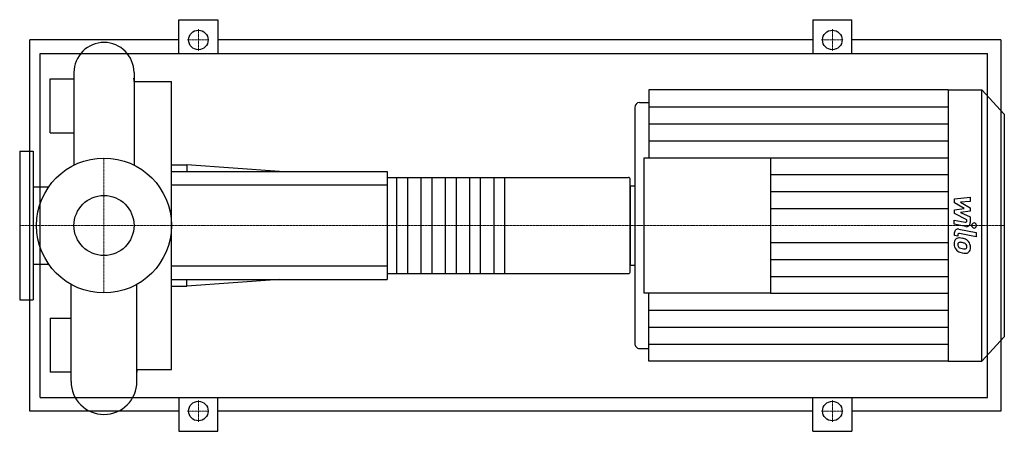
# Model space of a CAD drawing. Extents: x -125 to 1335, y -305 to 305.
import ezdxf

# ---------------------------------------------------------------- set-up
doc = ezdxf.new("R2010")
doc.units = 0
doc.linetypes.add('DASHDOT', pattern=[1, 0.5, -0.25, 0, -0.25])
doc.layers.get('0').update_dxf_attribs({"color": 124})
doc.layers.add('CP_AXIS', color=143, linetype='DASHDOT', lineweight=18)
doc.layers.add('CP_DETAL', color=33, linetype='Continuous')
doc.layers.add('cp_hidde', color=203, linetype='Continuous')

msp = doc.modelspace()

# ---------------------------------------------------------------- linework, layer by layer
for p, q in [((111, 255), (111, 305)), ((111, 305), (169, 305)), ((169, 305), (169, 255)), ((1051, 305), (1051, 255)), ((1051, 305), (1109, 305)), ((1109, 255), (1109, 305)), ((-110, -275), (-110, 275)), ((111, 275), (-110, 275)), ((1051, 275), (169, 275)), ((1330, 275), (1109, 275)), ((1330, 275), (1330, -275)), ((-94.7, -255), (-94.7, 255)), ((-94.7, 255), (1310, 255)), ((1310, -255), (1310, 255)), ((-44.5, 226.7), (-44.5, 89.6)), ((44.5, 226.7), (44.5, 89.6)), ((-80, 137.5), (-80, 217.5)), ((-80, 217.5), (-44.5, 217.5)), ((44.5, 217.5), (43.5, 217.5)), ((44.5, 213.3), (44.5, 217.5)), ((44.5, 213.3), (100, 213.3)), ((100, -213.3), (100, 213.3)), ((808.1, 201), (808.1, 100.5)), ((1251.6, 201), (808.1, 201)), ((1251.6, 201), (1251.6, -201)), ((1251.6, 201), (1301.6, 201)), ((1301.6, -201), (1301.6, 201)), ((1335, 165.2), (1301.6, 201)), ((794, 182.2), (808.1, 182.2)), ((787, 174.7), (787, -174.7)), ((1335, 165.2), (1335, -165.2)), ((-80, 137.5), (-44.5, 137.5)), ((-125, 110), (-125, -110)), ((-125, 110), (-105, 110)), ((-105, 110), (-105, -110)), ((100, 90), (122.9, 90)), ((122.9, 90), (122.9, 80)), ((260, 80), (122.9, 90)), ((801, -100.5), (801, 100.5)), ((801, 100.5), (988.4, 100.5)), ((988.4, 100.5), (988.4, -100.5)), ((100, 80), (420, 80)), ((420, 80), (420, -80)), ((420, 71.1), (777.6, 71.1)), ((780, -69.3), (780, 69.3)), ((780, 58.7), (780, -58.7)), ((780, 58.7), (787, 58.7)), ((-105, 57.1), (-82.1, 57.1)), ((-105, -57.1), (-82.1, -57.1)), ((420, -71.1), (777.6, -71.1)), ((780, -58.7), (787, -58.7)), ((-48.9, -231.1), (-48.9, -87.2)), ((48.9, -231.1), (48.9, -87.2)), ((100, -80), (420, -80)), ((260, -80), (122.9, -90)), ((122.9, -90), (122.9, -80)), ((100, -90), (122.9, -90)), ((988.4, -100.5), (801, -100.5)), ((808.1, -201), (808.1, -100.5)), ((-125, -110), (-105, -110)), ((-80, -137.5), (-80, -217.5)), ((-80, -137.5), (-48.9, -137.5)), ((1335, -165.2), (1301.6, -201)), ((794, -182.2), (808.1, -182.2)), ((1251.6, -201), (808.1, -201)), ((1251.6, -201), (1301.6, -201)), ((-48.9, -217.5), (-80, -217.5)), ((48.9, -213.3), (48.9, -217.5)), ((48.9, -213.3), (100, -213.3)), ((48.9, -217.5), (48.9, -217.5)), ((-94.7, -255), (1310, -255)), ((111, -255), (111, -305)), ((169, -305), (169, -255)), ((1051, -305), (1051, -255)), ((1109, -255), (1109, -305)), ((111, -275), (-110, -275)), ((1051, -275), (169, -275)), ((1330, -275), (1109, -275)), ((111, -305), (169, -305)), ((1051, -305), (1109, -305))]:
    msp.add_line(p, q)
for centre, radius in [((140, 275), 14.5), ((1080, 275), 14.5), ((0, 0), 100), ((140, -275), 14.5), ((1080, -275), 14.5)]:
    msp.add_circle(centre, radius)
for centre, radius, start, end in [((0, 226.7), 44.5, 90, 180.0003), ((0, 226.7), 44.5, 0, 90), ((0, -231.1), 48.9, 180, 270), ((0, -231.1), 48.9, 270, 0)]:
    msp.add_arc(centre, radius, start, end)
for centre, major_axis, ratio, start_param, end_param in [((794, 174.7), (0, 7.53), 0.932034, 0, 1.570796), ((777.6, 69.3), (-2.4, 0), 0.740741, -3.141593, -1.570796), ((777.6, -69.3), (-2.4, 0), 0.740741, 1.570796, 3.141593), ((794, -174.7), (0, 7.53), 0.932034, 1.570796, 3.141593)]:
    msp.add_ellipse(centre, major_axis=major_axis, ratio=ratio, start_param=start_param, end_param=end_param)
at = {"layer": 'CP_AXIS'}
for p, q in [((140, 259.1), (140, 290.9)), ((1080, 259.1), (1080, 290.9)), ((124, 275), (155.9, 275)), ((1064, 275), (1096, 275)), ((0, -100), (0, 100)), ((-100, 0), (-125, 0)), ((-100, 0), (100, 0)), ((100, 0), (780, 0)), ((780, 0), (1335, 0)), ((140, -259.1), (140, -290.9)), ((1080, -259.1), (1080, -290.9)), ((124, -275), (155.9, -275)), ((1064, -275), (1096, -275))]:
    msp.add_line(p, q, dxfattribs=at)
at = {"layer": 'CP_DETAL'}
for p, q in [((808.1, 175.9), (1251.6, 175.9)), ((808.1, 150.8), (1251.6, 150.8)), ((808.1, 125.6), (1251.6, 125.6)), ((988.4, 100.5), (1251.6, 100.5)), ((988.4, 75.4), (1251.6, 75.4)), ((594, 71.1), (594, -71.1)), ((988.4, 50.2), (1251.6, 50.2)), ((1260.9, 39.3), (1284.5, 42)), ((1260.9, 33.8), (1260.9, 39.3)), ((1275.7, 25.4), (1260.9, 33.8)), ((1284.5, 35.5), (1269.9, 34.4)), ((1269.9, 34.4), (1284.5, 26.2)), ((1284.5, 42), (1284.5, 35.5)), ((988.4, 25.1), (1251.6, 25.1)), ((1260.9, 23.1), (1275.7, 25.4)), ((1260.9, 17.6), (1260.9, 23.1)), ((1279.5, 8.5), (1260.9, 17.6)), ((1284.5, 21.2), (1269.9, 19.1)), ((1269.9, 19.1), (1284.5, 12.7)), ((1284.5, 26.2), (1284.5, 21.2)), ((1260.8, 1.8), (1260.8, 8.1)), ((1260.8, 8.1), (1277, 4.8)), ((1277.9, -1.7), (1260.8, 1.8)), ((1279.5, 7), (1279.5, 8.5)), ((1284.5, 12.7), (1284.6, 4.2)), ((1260.9, -14.9), (1260.9, -11.2)), ((1265.9, -14), (1265.9, -16)), ((1267.5, -5.3), (1293.2, -10.6)), ((1293.2, -17), (1268.4, -11.8)), ((1293.2, -10.6), (1293.2, -17)), ((988.4, -25.1), (1251.6, -25.1)), ((1265.9, -16), (1260.9, -14.9)), ((988.4, -50.3), (1251.6, -50.3)), ((988.4, -75.4), (1251.6, -75.4)), ((988.4, -100.5), (1251.6, -100.5)), ((808.1, -125.6), (1251.6, -125.6)), ((808.1, -150.8), (1251.6, -150.8)), ((808.1, -175.9), (1251.6, -175.9))]:
    msp.add_line(p, q, dxfattribs=at)
at = {"layer": 'CP_DETAL', "extrusion": (0, 1, 0)}
for p, q in [((420, 60), (100, 60)), ((434.4, -71.1), (434.4, 71.1)), ((450, 71.1), (450, -71.1)), ((470.4, -71.1), (470.4, 71.1)), ((486, 71.1), (486, -71.1)), ((506.4, -71.1), (506.4, 71.1)), ((522, 71.1), (522, -71.1)), ((542.4, -71.1), (542.4, 71.1)), ((558, 71.1), (558, -71.1)), ((578.4, -71.1), (578.4, 71.1)), ((100, -60), (420, -60))]:
    msp.add_line(p, q, dxfattribs=at)
at = {"layer": 'CP_DETAL'}
for centre, major_axis, start_param, end_param in [((1277.4, 7), (0, 2.26), 2.951845, 4.713019), ((1278.9, 4.2), (0, 6.02), 2.95216, 4.714304), ((1290.1, 0), (0, 3.76), 4.712389, 10.995574), ((1266.5, -11.2), (0, 6.02), -0.191914, 1.570796), ((1268, -14), (0, 2.26), -0.191914, 1.570796), ((1268.5, -26.6), (0, 8.52), 0.682731, 1.644817), ((1272.6, -27.3), (0, 12.9), 1.565103, 2.28008), ((1267.9, -26.3), (0, 7.89), -0.114442, 0.64211), ((1268.9, -28.1), (0, 3.2), 0.702566, 1.65345), ((1276.3, -27.5), (0, 11.2), 1.64383, 1.784252), ((1269.1, -28.9), (0, 3.97), -0.121044, 0.622598), ((1267, -48.6), (0, 30.2), -0.203622, -0.060635), ((1268.4, -46.8), (0, 21.9), -0.212039, -0.055299), ((1269.5, -41), (0, 22.3), -0.469292, -0.155785), ((1266.7, -59.3), (0, 34.5), -0.261617, -0.18873), ((1273.7, -32.7), (0, 6.83), -0.83213, -0.199935), ((1275.1, -31.1), (0, 4.67), 4.689602, 5.420936), ((1273.5, -31.5), (0, 11.8), -0.86405, -0.508507), ((1273.1, -32.2), (0, 12.6), 4.700672, 5.431436), ((1272.3, -27.5), (0, 12.6), 2.286421, 2.863358), ((1270.3, -28.5), (0, 4.67), 1.871642, 2.273785), ((1271, -27.8), (0, 5.73), 2.288791, 2.702053), ((1275.8, -15.4), (0, 19.1), 2.731968, 2.968164), ((1279.3, -3.9), (0, 37.3), 2.845993, 2.952408), ((1276.9, -10.5), (0, 24.2), 2.95617, 3.115053), ((1277.8, -15.6), (0, 25.6), 2.928393, 3.119927), ((1276.4, -30.9), (0, 3.79), 3.114985, 3.768742), ((1277.6, -33.4), (0, 7.7), 3.093029, 3.785927), ((1276.8, -31.8), (0, 2.8), 3.820384, 4.339285), ((1275.5, -31.3), (0, 4.26), 4.352223, 4.734788), ((1276.7, -32.9), (0, 8.75), 3.837325, 4.778498)]:
    msp.add_ellipse(centre, major_axis=major_axis, ratio=0.932034, start_param=start_param, end_param=end_param, dxfattribs=at)
at = {"layer": 'cp_hidde'}
msp.add_circle((0, 0), 44.5, dxfattribs=at)

doc.saveas('drawing.dxf')
